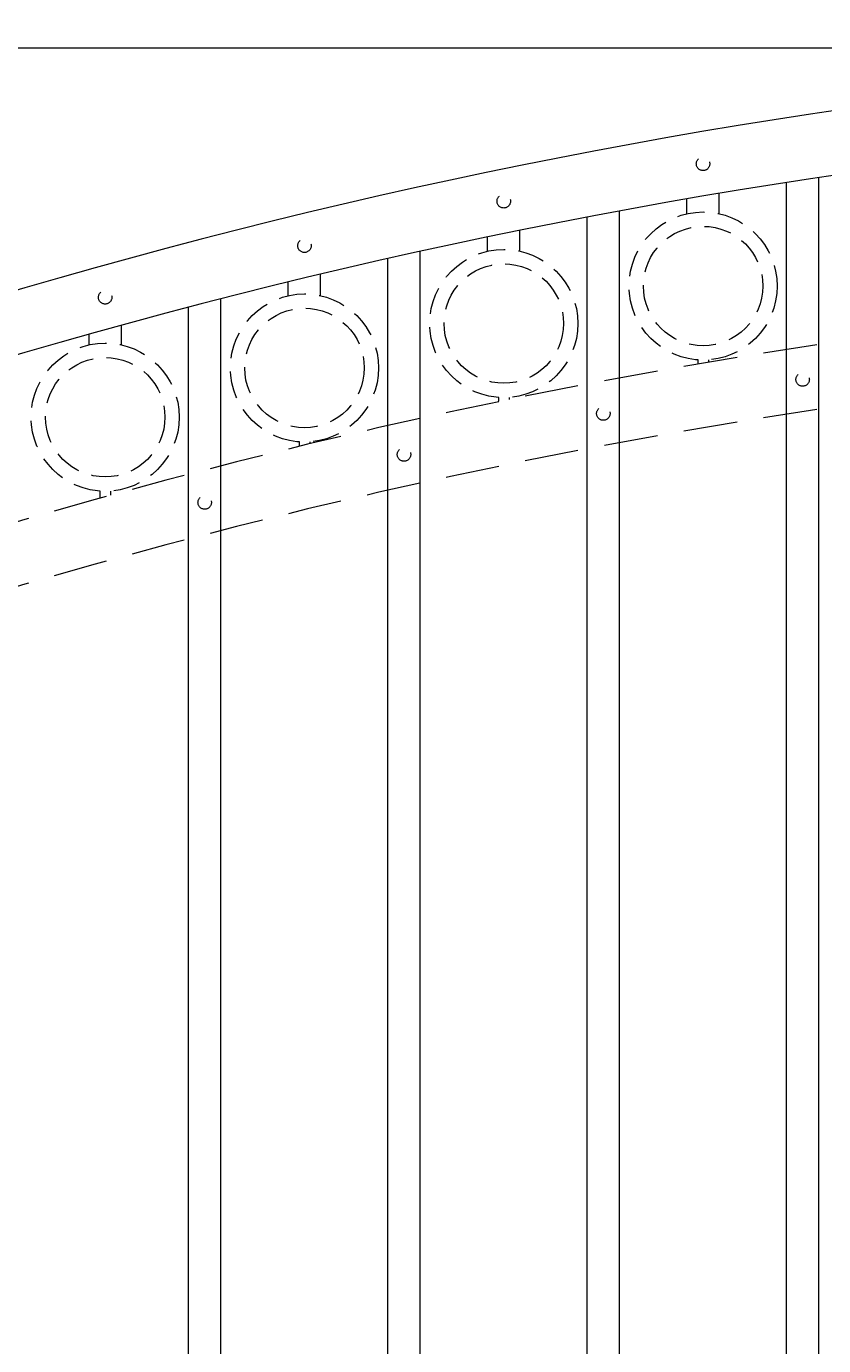
# Model space of a CAD drawing. Extents: x 5343 to 5586, y 525 to 705.
# Drawn here: x 5399 to 5417, y 651 to 682 of the extents above; entities that cross this region are included whole.
import ezdxf

# ---------------------------------------------------------------- set-up
doc = ezdxf.new("R2010")
doc.units = 0
doc.header["$LTSCALE"] = 10
doc.header["$MEASUREMENT"] = 0
doc.linetypes.add('HIDDEN', pattern=[0.375, 0.25, -0.125])
doc.linetypes.add('HIDDEN2', pattern=[0.1875, 0.125, -0.0625])
doc.layers.get('0').update_dxf_attribs({"linetype": 'CONTINUOUS'})
doc.layers.get('DEFPOINTS').update_dxf_attribs({"linetype": 'CONTINUOUS'})
for name, color, linetype, lineweight in [('3', 6, 'CONTINUOUS', 20), ('4', 80, 'CONTINUOUS', 15), ('5', 50, 'CONTINUOUS', 9)]:
    doc.layers.add(name, color=color, linetype=linetype, lineweight=lineweight)
doc.styles.add('ARIALI', font='ariali.ttf')
doc.dimstyles.new('Annotative', dxfattribs={"dimscale": 0, "dimtxt": 0.0625, "dimasz": 0.03125, "dimexe": 0.03125, "dimexo": 0.03125, "dimgap": 0.046875, "dimtad": 2, "dimdec": 4, "dimzin": 0, "dimdsep": 46, "dimlunit": 4, "dimtxsty": 'ARIALI', "dimblk": 'ARCHTICK', "dimcen": 0, "dimdle": 0.03125, "dimadec": 0, "dimazin": 0, "dimtfac": 1, "dimtdec": 4, "dimtix": 1, "dimtofl": 0, "dimtmove": 1, "dimatfit": 0, "dimldrblk": 'INTEGRAL', "dimfxl": 1, "dimtolj": 1, "dimtzin": 0, "dimarcsym": 0})

# ---------------------------------------------------------------- blocks, each defined once
blk = doc.blocks.new('_ArchTick')
at = {"color": 0, "linetype": 'ByBlock', "const_width": 0.15}
blk.add_lwpolyline([(-0.5, -0.5), (0.5, 0.5)], dxfattribs=at)
blk = doc.blocks.new('*D301')
at = {"layer": '5', "color": 0, "lineweight": -2, "transparency": 16777216}
for p, q in [((5377.555, 669.951), (5377.555, 696.137)), ((5497.555, 669.96), (5497.555, 696.137)), ((5376.805, 695.387), (5498.305, 695.387))]:
    blk.add_line(p, q, dxfattribs=at)
at = {"layer": 'DEFPOINTS', "color": 0, "transparency": 16777216}
for p in [(5497.555, 695.387), (5377.555, 669.201), (5497.555, 669.21)]:
    blk.add_point(p, dxfattribs=at)
at = {"layer": '5', "color": 0, "lineweight": -2, "transparency": 16777216, "xscale": 0.75, "yscale": 0.75, "zscale": 0.75, "rotation": 180}
blk.add_blockref('_ArchTick', (5377.555, 695.387), dxfattribs=at)
at = {"layer": '5', "color": 0, "lineweight": -2, "transparency": 16777216, "xscale": 0.75, "yscale": 0.75, "zscale": 0.75}
blk.add_blockref('_ArchTick', (5497.555, 695.387), dxfattribs=at)
at = {"layer": '5', "color": 0, "transparency": 16777216, "insert": (5437.555, 697.675), "char_height": 2.25, "attachment_point": 5, "style": 'ARIALI'}
blk.add_mtext("\\A1;10' OPENING AS SHOWN", dxfattribs=at)
blk = doc.blocks.new('_Integral')
at = {"color": 0, "linetype": 'ByBlock', "lineweight": -2}
for centre, start, end in [((0.44, -0.09), 102, 168), ((-0.44, 0.09), 282, 348)]:
    blk.add_arc(centre, 0.454, start, end, dxfattribs=at)

msp = doc.modelspace()

# ---------------------------------------------------------------- linework, layer by layer
at = {"layer": '3'}
for centre in [(5437.97833, 540.74841), (5437.97833, 539.24841)]:
    msp.add_arc(centre, 140.34632, 91.7038928, 113.9281116, dxfattribs=at)
at = {"layer": '4'}
for p, q in [((5417.05525, 616.57086), (5417.05525, 678.02634)), ((5416.30525, 616.57086), (5416.30525, 677.91119)), ((5411.68025, 616.57086), (5411.68025, 677.10885)), ((5412.43025, 616.57086), (5412.43025, 677.2498)), ((5407.05525, 616.57086), (5407.05525, 676.14564)), ((5407.80525, 616.57086), (5407.80525, 676.3129)), ((5403.18025, 616.57086), (5403.18025, 675.21231)), ((5402.43025, 616.57086), (5402.43025, 675.01815))]:
    msp.add_line(p, q, dxfattribs=at)
at = {"layer": '5'}
msp.add_line((5378.22344, 681.03267), (5430.0961, 681.03267), dxfattribs=at)
at = {"layer": '5', "linetype": 'HIDDEN'}
for p, q in [((5414.74403, 677.18541), (5414.74403, 677.65815)), ((5413.99403, 677.18541), (5413.99403, 677.53016)), ((5410.11903, 676.31606), (5410.11903, 676.80185)), ((5409.36903, 676.31606), (5409.36903, 676.64781)), ((5404.74403, 675.28448), (5404.74403, 675.60298)), ((5405.49403, 675.28448), (5405.49403, 675.7836)), ((5400.86903, 674.14226), (5400.86903, 674.59976)), ((5400.11903, 674.14226), (5400.11903, 674.3919)), ((5414.24403, 673.79458), (5414.24403, 673.69829)), ((5414.49403, 673.79458), (5414.49403, 673.74095)), ((5409.61903, 672.92522), (5409.61903, 672.83389)), ((5409.86903, 672.92522), (5409.86903, 672.87598)), ((5404.99403, 671.89365), (5404.99403, 671.78867)), ((5405.24403, 671.89365), (5405.24403, 671.84888)), ((5400.36903, 670.75142), (5400.36903, 670.58668)), ((5400.61903, 670.75142), (5400.61903, 670.65597))]:
    msp.add_line(p, q, dxfattribs=at)
at = {"layer": '5', "linetype": 'HIDDEN2', "ltscale": 0.5}
for centre, radius in [((5414.36775, 678.34446), 0.15625), ((5409.74275, 677.4751), 0.15625), ((5414.36903, 675.50843), 1.7184), ((5414.36903, 675.50843), 1.38581), ((5405.11775, 676.44353), 0.15625), ((5409.74403, 674.63907), 1.7184), ((5409.74403, 674.63907), 1.38581), ((5400.49275, 675.24603), 0.15625), ((5405.11903, 673.6075), 1.7184), ((5405.11903, 673.6075), 1.38581), ((5400.49403, 672.46527), 1.7184), ((5400.49403, 672.46527), 1.38581), ((5416.67842, 673.33933), 0.15625), ((5412.05342, 672.54989), 0.15625), ((5407.42842, 671.59984), 0.15625), ((5402.80342, 670.4858), 0.15625)]:
    msp.add_circle(centre, radius, dxfattribs=at)
at = {"layer": '5', "linetype": 'HIDDEN2'}
for centre in [(5437.97833, 535.37341), (5437.97833, 533.87341)]:
    msp.add_arc(centre, 140.34632, 91.7038928, 113.9281116, dxfattribs=at)

# ---------------------------------------------------------------- dimensions: what is measured, and where the dimension line sits
at = {"layer": '5'}
dim = msp.add_linear_dim(base=(5497.55525, 695.38661), p1=(5377.55525, 669.20108), p2=(5497.55525, 669.2102), angle=180, text='<> OPENING AS SHOWN', dimstyle='Annotative', override={"dimtxt": 0.09375}, dxfattribs=at)
dim.commit()
dim.dimension.update_dxf_attribs({"geometry": '*D301', "text_midpoint": (5437.55525, 695.38661), "dimtype": 160})

doc.saveas('drawing.dxf')
